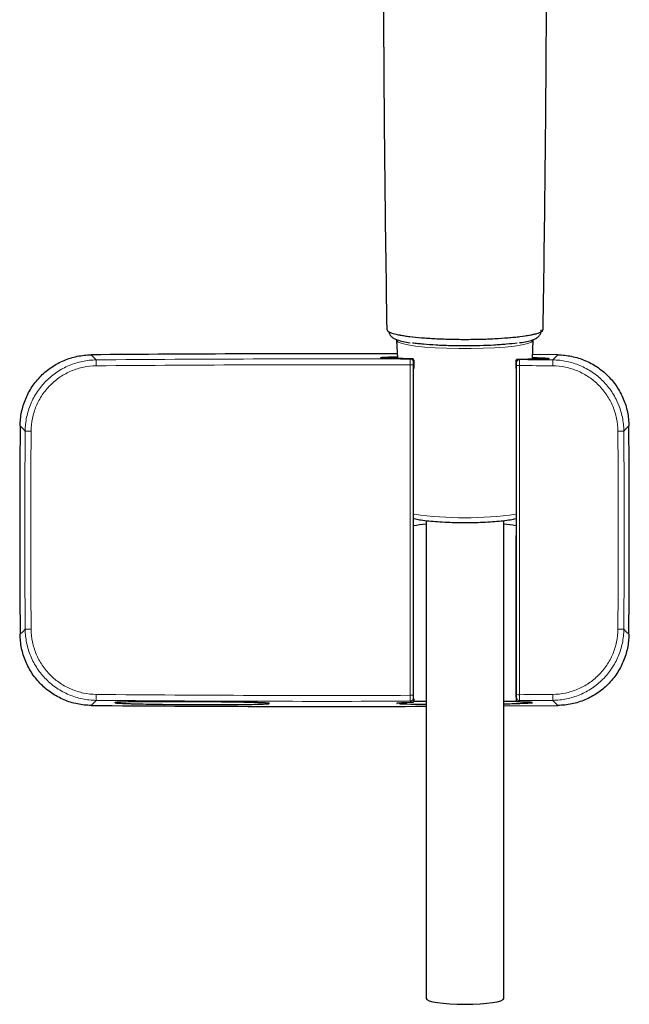
# Model space of a CAD drawing. Units: millimetres. Extents: x 35 to 800, y 37 to 571.
# Drawn here: x 159 to 261, y 242 to 407 of the extents above; entities that cross this region are included whole.
import ezdxf

# ---------------------------------------------------------------- set-up
doc = ezdxf.new("R2010")
doc.units = ezdxf.units.MM

msp = doc.modelspace()

# ---------------------------------------------------------------- linework, layer by layer
at = {"color": 7, "linetype": 'Continuous', "lineweight": 25}
for p, q in [((222.162, 352.94), (222.291, 349.898)), ((244.908, 349.774), (245.041, 352.94)), ((224.937, 349.638), (225.102, 349.638)), ((225.102, 348.238), (225.102, 349.638)), ((242.102, 349.638), (242.102, 348.238)), ((249.142, 350.511), (244.94, 350.547)), ((227.102, 322.784), (227.102, 242.84)), ((240.102, 242.84), (240.102, 322.784)), ((242.102, 320.304), (242.102, 293.258)), ((175.052, 292.311), (175.052, 292.39)), ((200.852, 292.178), (200.852, 292.257)), ((225.102, 292.538), (225.102, 292.978)), ((227.102, 292.538), (225.102, 292.538)), ((242.102, 292.538), (240.102, 292.538)), ((240.102, 291.793), (249.142, 291.866)), ((242.252, 292.533), (242.252, 293.168))]:
    msp.add_line(p, q, dxfattribs=at)
at = {"color": 8, "linetype": 'Continuous', "lineweight": 18, "flags": 128}
for points in [[(245.041, 352.939), (245.03, 352.884), (244.755, 352.637), (244.121, 352.399), (243.149, 352.179), (241.87, 351.983), (240.326, 351.819), (238.565, 351.691), (236.645, 351.603), (234.627, 351.558), (232.576, 351.558), (230.558, 351.603), (228.638, 351.691), (226.878, 351.819), (225.333, 351.983), (224.055, 352.179), (223.083, 352.399), (222.449, 352.637), (222.174, 352.884), (222.162, 352.946)], [(171.062, 350.511), (171.493, 350.082), (171.913, 349.663)], [(248.29, 349.663), (248.711, 350.082), (249.142, 350.511)], [(160.022, 337.759), (159.602, 338.18), (159.173, 338.612)], [(261.031, 338.612), (260.601, 338.18), (260.182, 337.759)], [(159.173, 303.765), (159.602, 304.197), (160.022, 304.618)], [(260.182, 304.618), (260.601, 304.197), (261.031, 303.765)], [(171.913, 292.714), (171.493, 292.295), (171.062, 291.866)], [(249.142, 291.866), (248.711, 292.295), (248.29, 292.714)]]:
    msp.add_lwpolyline(points, dxfattribs=at)
at = {"color": 7, "linetype": 'Continuous', "lineweight": 25}
for centre, radius, start, end in [((210.102, -3950.528), 4301.217, 89.838067, 90.520051), ((2290.802, 321.188), 2131.7, 179.531694, 180.468306), ((-1870.598, 321.188), 2131.7, 359.531694, 0.468306), ((229.138, 300.776), 21.513, 95.43096, 101.22416), ((237.881, 299.406), 22.894, 79.29145, 84.43367), ((210.102, 4592.905), 4301.217, 269.479949, 270.226455)]:
    msp.add_arc(centre, radius, start, end, dxfattribs=at)
at = {"color": 8, "linetype": 'Continuous', "lineweight": 18}
for centre, radius, start, end in [((411.407, 351.034), 239.498, 180.32789, 180.56509), ((224.452, 349.308), 0.5, 0.0044, 89.8131), ((242.752, 349.208), 0.5, 89.56033, 179.99583), ((8.796, 351.034), 239.498, 359.43491, 359.6721), ((224.577, 341.708), 7.119, 86.98133, 91.005), ((242.627, 337.592), 11.129, 89.35547, 91.93266), ((158.355, 26.239), 311.524, 89.51097, 89.69345), ((261.848, 26.254), 311.509, 90.30655, 90.48903), ((233.602, 384.386), 61.133, 262.00763, 277.99237), ((158.357, 615.846), 311.233, 270.30647, 270.48911), ((261.846, 615.846), 311.233, 269.51089, 269.69353), ((411.408, 291.343), 239.498, 179.43491, 179.67211), ((224.577, 300.673), 7.123, 268.99578, 273.01728), ((242.627, 304.795), 11.139, 268.06868, 270.64347), ((8.796, 291.343), 239.498, 0.32789, 0.56509), ((224.452, 293.068), 0.5, 270.18674, 359.99554), ((242.752, 293.168), 0.5, 180.00394, 270.44009)]:
    msp.add_arc(centre, radius, start, end, dxfattribs=at)
at = {"color": 7, "linetype": 'Continuous', "lineweight": 25}
for start_param, end_param in [(3.1415927, 4.712389), (4.712389, 6.2831853)]:
    msp.add_ellipse((233.602, 242.84), major_axis=(6.5, 0), ratio=0.1500748, start_param=start_param, end_param=end_param, dxfattribs=at)
for points, knots in [([(220.581, 354.696), (220.434, 363.886), (220.312, 373.069), (220.122, 391.42), (220.052, 400.587), (219.972, 418.901), (219.964, 428.045), (220.008, 441.748), (220.033, 446.314), (220.083, 453.157), (220.101, 455.437), (220.126, 458.857), (220.134, 459.997), (220.144, 461.708), (220.148, 462.278), (220.154, 463.416), (220.158, 463.985), (220.161, 464.554)], [0, 0, 0, 0, 0.25, 0.25, 0.5, 0.5, 0.75, 0.75, 0.875, 0.875, 0.9375, 0.9375, 0.96875, 0.96875, 0.984375, 0.984375, 1, 1, 1, 1]), ([(247.043, 464.554), (247.046, 463.985), (247.049, 463.416), (247.056, 462.278), (247.059, 461.708), (247.07, 459.997), (247.078, 458.857), (247.103, 455.437), (247.121, 453.157), (247.17, 446.314), (247.195, 441.748), (247.24, 428.045), (247.231, 418.901), (247.152, 400.587), (247.082, 391.42), (246.891, 373.07), (246.77, 363.886), (246.623, 354.696)], [0, 0, 0, 0, 0.015625, 0.015625, 0.03125, 0.03125, 0.0625, 0.0625, 0.125, 0.125, 0.25, 0.25, 0.5, 0.5, 0.75, 0.75, 1, 1, 1, 1]), ([(220.581, 354.696), (220.581, 354.591), (220.666, 354.488), (220.914, 354.335), (221.017, 354.285), (221.263, 354.185), (221.408, 354.135), (221.897, 353.991), (222.297, 353.9), (223.004, 353.77), (223.259, 353.728), (223.803, 353.647), (224.089, 353.608), (224.989, 353.498), (225.644, 353.432), (226.71, 353.344), (227.079, 353.317), (227.829, 353.267), (228.213, 353.244), (228.995, 353.204), (229.394, 353.187), (230.208, 353.156), (230.625, 353.143), (231.888, 353.111), (232.74, 353.1), (233.602, 353.1)], [0, 0, 0, 0, 0.125, 0.125, 0.1875, 0.1875, 0.25, 0.25, 0.375, 0.375, 0.4375, 0.4375, 0.5, 0.5, 0.625, 0.625, 0.6875, 0.6875, 0.75, 0.75, 0.8125, 0.8125, 0.875, 0.875, 1, 1, 1, 1]), ([(220.827, 354.461), (220.882, 354.264), (220.993, 353.869), (221.364, 353.487), (221.773, 353.212), (222.356, 352.964), (223.212, 352.74), (223.975, 352.584), (224.441, 352.525), (224.454, 352.523)], [0, 0, 0, 0, 0.1047942, 0.2091241, 0.3286108, 0.4931971, 0.7595282, 0.9934229, 1, 1, 1, 1]), ([(233.602, 353.1), (234.464, 353.1), (235.311, 353.111), (236.56, 353.142), (236.972, 353.155), (237.791, 353.186), (238.197, 353.204), (239.379, 353.264), (240.126, 353.314), (241.187, 353.401), (241.532, 353.432), (242.194, 353.499), (242.51, 353.534), (243.41, 353.644), (243.948, 353.724), (244.662, 353.855), (244.884, 353.9), (245.285, 353.992), (245.467, 354.038), (245.791, 354.134), (245.934, 354.183), (246.181, 354.282), (246.286, 354.333), (246.538, 354.487), (246.623, 354.591), (246.623, 354.696)], [0, 0, 0, 0, 0.125, 0.125, 0.1875, 0.1875, 0.25, 0.25, 0.375, 0.375, 0.4375, 0.4375, 0.5, 0.5, 0.625, 0.625, 0.6875, 0.6875, 0.75, 0.75, 0.8125, 0.8125, 0.875, 0.875, 1, 1, 1, 1]), ([(242.725, 352.525), (242.854, 352.543), (243.441, 352.622), (244.256, 352.8), (245.034, 353.029), (245.582, 353.298), (245.987, 353.615), (246.338, 354.095), (246.367, 354.498), (246.381, 354.679)], [0, 0, 0, 0, 0.0662776, 0.3008371, 0.5449811, 0.6871558, 0.8100046, 0.9141081, 1, 1, 1, 1]), ([(242.354, 352.487), (241.812, 352.41), (241.21, 352.341), (240.222, 352.249), (239.877, 352.221), (239.161, 352.169), (238.794, 352.145), (237.67, 352.082), (236.888, 352.05), (235.256, 352.006), (234.428, 351.995), (232.756, 351.995), (231.935, 352.006), (230.726, 352.039), (230.327, 352.052), (229.536, 352.085), (229.149, 352.103), (228.024, 352.167), (227.317, 352.219), (226.321, 352.311), (226.002, 352.344), (225.401, 352.413), (225.117, 352.449), (224.849, 352.487)], [0, 0, 0, 0, 0.125, 0.125, 0.1875, 0.1875, 0.25, 0.25, 0.375, 0.375, 0.5, 0.5, 0.625, 0.625, 0.6875, 0.6875, 0.75, 0.75, 0.875, 0.875, 0.9375, 0.9375, 1, 1, 1, 1]), ([(159.173, 338.612), (159.179, 339.395), (159.262, 340.165), (159.494, 341.3), (159.59, 341.675), (159.819, 342.419), (159.953, 342.789), (160.404, 343.865), (160.77, 344.545), (161.632, 345.833), (162.133, 346.443), (163.227, 347.539), (163.823, 348.031), (164.791, 348.683), (165.128, 348.886), (165.812, 349.256), (166.161, 349.423), (167.229, 349.872), (167.97, 350.104), (169.503, 350.421), (170.278, 350.504), (171.062, 350.511)], [0, 0, 0, 0, 0.125, 0.125, 0.1875, 0.1875, 0.25, 0.25, 0.375, 0.375, 0.5, 0.5, 0.625, 0.625, 0.6875, 0.6875, 0.75, 0.75, 0.875, 0.875, 1, 1, 1, 1]), ([(224.952, 349.841), (224.349, 349.852), (223.143, 349.875), (221.692, 349.912), (220.569, 349.951), (219.812, 349.993), (219.454, 350.035), (219.491, 350.076), (219.929, 350.117), (220.777, 350.153), (221.584, 350.178), (222.188, 350.189), (222.279, 350.191)], [0, 0, 0, 0, 0.1089586, 0.2179172, 0.3268755, 0.4358337, 0.5448, 0.6537664, 0.7627365, 0.8717067, 0.9806695, 1, 1, 1, 1]), ([(224.952, 349.841), (224.952, 349.776), (224.952, 349.677), (224.952, 349.559), (224.952, 349.476), (224.952, 349.407), (224.952, 349.354), (224.952, 349.319), (224.952, 349.312), (224.952, 349.308)], [0, 0, 0, 0, 0.2569323, 0.3911326, 0.5102404, 0.6449709, 0.7711507, 0.8892876, 1, 1, 1, 1]), ([(224.952, 349.308), (224.952, 349.307), (224.952, 349.305), (224.952, 349.291), (224.952, 349.266), (224.952, 349.225), (224.952, 349.165), (224.952, 349.09), (224.952, 349.006), (224.952, 348.913), (224.952, 348.849), (224.952, 348.817)], [0, 0, 0, 0, 0.0823162, 0.1653235, 0.2503803, 0.374666, 0.5002146, 0.622817, 0.7495175, 0.8746172, 1, 1, 1, 1]), ([(244.92, 350.067), (245.267, 350.056), (246.079, 350.029), (246.958, 349.987), (247.571, 349.941), (247.784, 349.898), (247.589, 349.858), (247.006, 349.822), (246.029, 349.793), (244.543, 349.765), (243.1, 349.754), (242.252, 349.747)], [0, 0, 0, 0, 0.0815357, 0.190556, 0.2995914, 0.4086269, 0.5176601, 0.6266932, 0.7357108, 0.8447282, 1, 1, 1, 1]), ([(242.252, 349.208), (242.252, 349.21), (242.252, 349.214), (242.252, 349.23), (242.252, 349.255), (242.252, 349.289), (242.252, 349.332), (242.252, 349.388), (242.252, 349.461), (242.252, 349.581), (242.252, 349.681), (242.252, 349.747)], [0, 0, 0, 0, 0.0728926, 0.1490065, 0.2285499, 0.3117049, 0.3986313, 0.4894687, 0.6083477, 0.7428674, 1, 1, 1, 1]), ([(242.252, 348.714), (242.252, 348.735), (242.252, 348.778), (242.252, 348.841), (242.252, 348.912), (242.252, 348.989), (242.252, 349.063), (242.252, 349.125), (242.252, 349.17), (242.252, 349.202), (242.252, 349.206), (242.252, 349.208)], [0, 0, 0, 0, 0.0825376, 0.1657267, 0.2509468, 0.3751877, 0.5007375, 0.6232118, 0.7497461, 0.8747141, 1, 1, 1, 1]), ([(249.142, 350.511), (249.925, 350.504), (250.695, 350.421), (251.83, 350.187), (252.205, 350.091), (252.949, 349.861), (253.318, 349.727), (254.394, 349.276), (255.074, 348.909), (256.361, 348.046), (256.971, 347.544), (258.065, 346.449), (258.557, 345.853), (259.208, 344.884), (259.411, 344.547), (259.78, 343.863), (259.947, 343.513), (260.395, 342.445), (260.626, 341.703), (260.942, 340.17), (261.024, 339.395), (261.031, 338.612)], [0, 0, 0, 0, 0.125, 0.125, 0.1875, 0.1875, 0.25, 0.25, 0.375, 0.375, 0.5, 0.5, 0.625, 0.625, 0.6875, 0.6875, 0.75, 0.75, 0.875, 0.875, 1, 1, 1, 1]), ([(224.952, 348.817), (224.952, 347.502), (224.952, 344.871), (224.952, 340.924), (224.952, 336.977), (224.952, 333.031), (224.952, 329.084), (224.952, 325.137), (224.952, 321.19), (224.952, 317.243), (224.952, 313.296), (224.952, 309.349), (224.952, 305.402), (224.952, 301.454), (224.952, 297.507), (224.952, 294.875), (224.952, 293.56)], [0, 0, 0, 0, 0.0714265, 0.1428515, 0.2142755, 0.2856989, 0.3571221, 0.4285457, 0.4999701, 0.5713957, 0.6428229, 0.7142523, 0.7856842, 0.8571192, 0.9285576, 1, 1, 1, 1]), ([(242.252, 293.663), (242.252, 295.331), (242.252, 298.668), (242.252, 303.673), (242.252, 308.678), (242.252, 313.683), (242.252, 318.688), (242.252, 323.693), (242.252, 328.697), (242.252, 333.702), (242.252, 338.706), (242.252, 343.71), (242.252, 347.046), (242.252, 348.714)], [0, 0, 0, 0, 0.0909246, 0.181845, 0.2727615, 0.3636745, 0.4545844, 0.5454916, 0.6363964, 0.7272993, 0.8182006, 0.9091007, 1, 1, 1, 1]), ([(225.102, 323.122), (225.238, 323.086), (225.641, 322.978), (226.573, 322.837), (227.875, 322.687), (229.391, 322.573), (231.028, 322.496), (232.455, 322.463), (233.62, 322.457), (234.783, 322.464), (236.223, 322.497), (237.847, 322.575), (239.34, 322.689), (240.642, 322.838), (241.57, 322.978), (241.973, 323.088), (242.102, 323.122)], [0, 0, 0, 0, 0.0417389, 0.1231969, 0.2089513, 0.2929508, 0.376232, 0.4591987, 0.4999888, 0.5433611, 0.6261217, 0.7090489, 0.7921995, 0.8758104, 0.960389, 1, 1, 1, 1]), ([(171.062, 291.866), (170.278, 291.873), (169.509, 291.956), (168.373, 292.189), (167.998, 292.285), (167.255, 292.515), (166.885, 292.65), (165.81, 293.101), (165.13, 293.468), (163.843, 294.331), (163.233, 294.832), (162.138, 295.927), (161.647, 296.524), (160.996, 297.493), (160.792, 297.83), (160.424, 298.514), (160.257, 298.863), (159.809, 299.932), (159.578, 300.673), (159.262, 302.207), (159.179, 302.982), (159.173, 303.765)], [0, 0, 0, 0, 0.125, 0.125, 0.1875, 0.1875, 0.25, 0.25, 0.375, 0.375, 0.5, 0.5, 0.625, 0.625, 0.6875, 0.6875, 0.75, 0.75, 0.875, 0.875, 1, 1, 1, 1]), ([(261.031, 303.765), (261.024, 302.982), (260.942, 302.212), (260.709, 301.076), (260.614, 300.701), (260.384, 299.958), (260.25, 299.588), (259.8, 298.512), (259.434, 297.831), (258.572, 296.544), (258.071, 295.934), (256.977, 294.838), (256.381, 294.346), (255.412, 293.694), (255.076, 293.49), (254.392, 293.121), (254.043, 292.954), (252.975, 292.505), (252.233, 292.273), (250.7, 291.956), (249.925, 291.873), (249.142, 291.866)], [0, 0, 0, 0, 0.125, 0.125, 0.1875, 0.1875, 0.25, 0.25, 0.375, 0.375, 0.5, 0.5, 0.625, 0.625, 0.6875, 0.6875, 0.75, 0.75, 0.875, 0.875, 1, 1, 1, 1]), ([(224.952, 293.56), (224.952, 293.539), (224.952, 293.496), (224.952, 293.434), (224.952, 293.363), (224.952, 293.287), (224.952, 293.213), (224.952, 293.152), (224.952, 293.106), (224.952, 293.075), (224.952, 293.071), (224.952, 293.068)], [0, 0, 0, 0, 0.0821098, 0.1649287, 0.2498054, 0.3740002, 0.4994352, 0.6221205, 0.7489342, 0.8743323, 1, 1, 1, 1]), ([(242.252, 293.168), (242.252, 293.169), (242.252, 293.172), (242.252, 293.186), (242.252, 293.21), (242.252, 293.251), (242.252, 293.312), (242.252, 293.387), (242.252, 293.473), (242.252, 293.566), (242.252, 293.63), (242.252, 293.663)], [0, 0, 0, 0, 0.0827733, 0.1655215, 0.2496008, 0.3728593, 0.4990343, 0.6217016, 0.7484467, 0.8740802, 1, 1, 1, 1]), ([(175.052, 292.39), (175.052, 292.405), (175.135, 292.419), (175.381, 292.438), (175.483, 292.444), (175.729, 292.457), (175.873, 292.463), (176.358, 292.479), (176.754, 292.489), (177.456, 292.502), (177.709, 292.506), (178.249, 292.513), (178.533, 292.517), (179.425, 292.526), (180.075, 292.531), (181.132, 292.536), (181.498, 292.537), (182.243, 292.539), (183.004, 292.541), (183.795, 292.541), (184.603, 292.54), (185.017, 292.539), (186.265, 292.537), (187.102, 292.534), (188.364, 292.527), (188.786, 292.525), (189.632, 292.519), (190.053, 292.516), (191.294, 292.506), (192.098, 292.498), (193.269, 292.485), (193.656, 292.48), (194.403, 292.471), (194.765, 292.466), (195.813, 292.45), (196.465, 292.438), (197.67, 292.414), (198.205, 292.401), (198.906, 292.381), (199.123, 292.374), (199.522, 292.36), (199.705, 292.353), (200.192, 292.331), (200.436, 292.316), (200.766, 292.287), (200.852, 292.272), (200.852, 292.257)], [0, 0, 0, 0, 0.0625, 0.0625, 0.09375, 0.09375, 0.125, 0.125, 0.1875, 0.1875, 0.21875, 0.21875, 0.25, 0.25, 0.3125, 0.3125, 0.34375, 0.34375, 0.375, 0.40625, 0.40625, 0.4375, 0.4375, 0.5, 0.5, 0.53125, 0.53125, 0.5625, 0.5625, 0.625, 0.625, 0.65625, 0.65625, 0.6875, 0.6875, 0.75, 0.75, 0.8125, 0.8125, 0.84375, 0.84375, 0.875, 0.875, 0.9375, 0.9375, 1, 1, 1, 1]), ([(175.052, 292.311), (175.052, 292.296), (175.135, 292.281), (175.381, 292.257), (175.483, 292.249), (175.729, 292.233), (175.873, 292.225), (176.358, 292.201), (176.754, 292.185), (177.456, 292.161), (177.709, 292.153), (178.248, 292.138), (178.532, 292.13), (179.425, 292.108), (180.074, 292.094), (181.131, 292.075), (181.498, 292.068), (182.242, 292.057), (183.003, 292.045), (183.794, 292.036), (184.602, 292.026), (185.015, 292.022), (186.264, 292.011), (187.101, 292.005), (188.363, 291.998), (188.785, 291.996), (189.63, 291.994), (190.052, 291.993), (191.293, 291.991), (192.097, 291.992), (193.268, 291.996), (193.655, 291.998), (194.403, 292.002), (194.764, 292.004), (195.813, 292.013), (196.465, 292.02), (197.669, 292.037), (198.205, 292.047), (198.906, 292.064), (199.123, 292.07), (199.522, 292.082), (199.705, 292.088), (200.192, 292.107), (200.436, 292.121), (200.766, 292.149), (200.852, 292.163), (200.852, 292.178)], [0, 0, 0, 0, 0.0625, 0.0625, 0.09375, 0.09375, 0.125, 0.125, 0.1875, 0.1875, 0.21875, 0.21875, 0.25, 0.25, 0.3125, 0.3125, 0.34375, 0.34375, 0.375, 0.40625, 0.40625, 0.4375, 0.4375, 0.5, 0.5, 0.53125, 0.53125, 0.5625, 0.5625, 0.625, 0.625, 0.65625, 0.65625, 0.6875, 0.6875, 0.75, 0.75, 0.8125, 0.8125, 0.84375, 0.84375, 0.875, 0.875, 0.9375, 0.9375, 1, 1, 1, 1]), ([(224.952, 292.348), (224.234, 292.327), (222.797, 292.285), (222.027, 292.234), (222.238, 292.211), (222.255, 292.209)], [0, 0, 0, 0, 0.4784613, 0.9568249, 1, 1, 1, 1]), ([(222.603, 292.166), (222.64, 292.16), (222.818, 292.132), (224.303, 292.092), (226.201, 292.071), (227.102, 292.061)], [0, 0, 0, 0, 0.1211602, 0.5826443, 1, 1, 1, 1]), ([(224.952, 293.068), (224.952, 293.062), (224.952, 293.049), (224.952, 293.018), (224.952, 292.978), (224.952, 292.928), (224.952, 292.87), (224.952, 292.796), (224.952, 292.702), (224.952, 292.552), (224.952, 292.429), (224.952, 292.348)], [0, 0, 0, 0, 0.07554327, 0.15417821, 0.23591002, 0.32074333, 0.40868227, 0.49973056, 0.61778687, 0.74981654, 1, 1, 1, 1]), ([(240.102, 292.135), (240.57, 292.143), (242.126, 292.171), (243.975, 292.232), (244.588, 292.281), (244.895, 292.305)], [0, 0, 0, 0, 0.17662, 0.5863004, 1, 1, 1, 1]), ([(244.844, 292.332), (244.86, 292.346), (244.902, 292.382), (243.8, 292.419), (242.633, 292.437), (242.252, 292.443)], [0, 0, 0, 0, 0.2869579, 0.7674064, 1, 1, 1, 1])]:
    msp.add_open_spline(points, degree=3, knots=knots, dxfattribs=at)
at = {"color": 8, "linetype": 'Continuous', "lineweight": 18}
for points, knots in [([(222.621, 353.851), (222.662, 353.84), (223.021, 353.748), (224.009, 353.595), (225.546, 353.404), (227.36, 353.249), (229.325, 353.135), (231.433, 353.065), (233.769, 353.04), (236.109, 353.071), (238.353, 353.158), (240.856, 353.317), (242.531, 353.501), (243.739, 353.685), (244.021, 353.742), (244.258, 353.789)], [0, 0, 0, 0, 0.010749, 0.0930175, 0.1776732, 0.2599434, 0.344599, 0.426865, 0.5115151, 0.6156162, 0.6978667, 0.7825002, 0.9388727, 0.9489051, 1, 1, 1, 1]), ([(160.022, 337.759), (160.028, 338.542), (160.11, 339.318), (160.426, 340.852), (160.657, 341.594), (161.105, 342.662), (161.272, 343.012), (161.641, 343.697), (161.844, 344.033), (162.495, 345.003), (162.987, 345.6), (164.082, 346.695), (164.692, 347.197), (165.979, 348.061), (166.659, 348.427), (167.735, 348.879), (168.105, 349.013), (168.849, 349.243), (169.224, 349.339), (170.36, 349.573), (171.13, 349.656), (171.913, 349.663)], [0, 0, 0, 0, 0.125, 0.125, 0.25, 0.25, 0.3125, 0.3125, 0.375, 0.375, 0.5, 0.5, 0.625, 0.625, 0.75, 0.75, 0.8125, 0.8125, 0.875, 0.875, 1, 1, 1, 1]), ([(224.452, 348.826), (224.453, 349.082), (224.453, 349.335), (224.454, 349.697), (224.454, 349.804), (224.454, 349.808)], [0, 0, 0, 0, 0.5, 0.5, 1, 1, 1, 1]), ([(224.454, 349.808), (224.454, 349.809), (224.456, 349.811), (224.47, 349.814), (224.492, 349.816), (224.522, 349.819), (224.561, 349.822), (224.613, 349.825), (224.682, 349.829), (224.795, 349.835), (224.89, 349.839), (224.952, 349.841)], [0, 0, 0, 0, 0.0729729, 0.1491638, 0.2287743, 0.3119813, 0.3989396, 0.4897851, 0.6086331, 0.743081, 1, 1, 1, 1]), ([(242.252, 349.747), (242.315, 349.744), (242.41, 349.738), (242.524, 349.732), (242.603, 349.727), (242.668, 349.722), (242.718, 349.717), (242.749, 349.713), (242.754, 349.71), (242.756, 349.708)], [0, 0, 0, 0, 0.2571457, 0.3914224, 0.5105583, 0.6452717, 0.7713819, 0.889412, 1, 1, 1, 1]), ([(242.756, 349.708), (242.756, 349.707), (242.756, 349.703), (242.756, 349.684), (242.756, 349.652), (242.756, 349.606), (242.755, 349.546), (242.755, 349.47), (242.755, 349.378), (242.754, 349.272), (242.754, 349.151), (242.753, 349.017), (242.753, 348.872), (242.753, 348.771), (242.752, 348.72)], [0, 0, 0, 0, 0.0672184, 0.137368, 0.2104485, 0.2864596, 0.3654009, 0.4472719, 0.5320724, 0.6198017, 0.7104597, 0.8040457, 0.9005593, 1, 1, 1, 1]), ([(248.29, 349.663), (249.074, 349.656), (249.849, 349.573), (251.383, 349.256), (252.125, 349.024), (253.193, 348.575), (253.542, 348.407), (254.226, 348.038), (254.563, 347.834), (255.532, 347.182), (256.128, 346.69), (257.222, 345.594), (257.724, 344.983), (258.586, 343.695), (258.952, 343.014), (259.402, 341.938), (259.536, 341.568), (259.765, 340.824), (259.861, 340.448), (260.093, 339.313), (260.175, 338.542), (260.182, 337.759)], [0, 0, 0, 0, 0.125, 0.125, 0.25, 0.25, 0.3125, 0.3125, 0.375, 0.375, 0.5, 0.5, 0.625, 0.625, 0.75, 0.75, 0.8125, 0.8125, 0.875, 0.875, 1, 1, 1, 1]), ([(171.921, 348.671), (171.202, 348.665), (170.496, 348.588), (169.455, 348.373), (169.111, 348.285), (168.429, 348.074), (168.09, 347.95), (167.103, 347.536), (166.479, 347.199), (165.299, 346.407), (164.74, 345.946), (163.736, 344.942), (163.285, 344.395), (162.687, 343.505), (162.501, 343.197), (162.163, 342.569), (162.01, 342.248), (161.598, 341.268), (161.386, 340.588), (161.096, 339.181), (161.02, 338.47), (161.014, 337.752)], [0, 0, 0, 0, 0.125, 0.125, 0.1875, 0.1875, 0.25, 0.25, 0.375, 0.375, 0.5, 0.5, 0.625, 0.625, 0.6875, 0.6875, 0.75, 0.75, 0.875, 0.875, 1, 1, 1, 1]), ([(224.452, 293.551), (224.452, 294.867), (224.452, 297.499), (224.453, 301.447), (224.453, 305.395), (224.453, 309.343), (224.453, 313.292), (224.453, 317.24), (224.453, 321.188), (224.453, 325.137), (224.453, 329.085), (224.453, 333.034), (224.453, 336.982), (224.453, 340.93), (224.452, 344.878), (224.452, 347.51), (224.452, 348.826)], [0, 0, 0, 0, 0.0714292, 0.1428581, 0.2142868, 0.2857154, 0.3571438, 0.428572, 0.5000003, 0.5714285, 0.6428567, 0.7142851, 0.7857135, 0.8571421, 0.9285709, 1, 1, 1, 1]), ([(242.752, 348.72), (242.753, 347.195), (242.753, 344.143), (242.754, 339.563), (242.755, 334.977), (242.755, 330.386), (242.756, 325.789), (242.756, 319.656), (242.755, 311.997), (242.754, 302.819), (242.753, 296.709), (242.752, 293.657)], [0, 0, 0, 0, 0.083087, 0.1662733, 0.2495582, 0.332941, 0.4164212, 0.499998, 0.6670563, 0.8337254, 1, 1, 1, 1]), ([(259.189, 337.752), (259.184, 338.47), (259.108, 339.177), (258.894, 340.218), (258.806, 340.562), (258.596, 341.245), (258.473, 341.584), (258.059, 342.571), (257.723, 343.195), (256.933, 344.376), (256.473, 344.936), (255.469, 345.941), (254.923, 346.393), (254.034, 346.991), (253.726, 347.178), (253.098, 347.517), (252.778, 347.671), (251.799, 348.083), (251.118, 348.296), (249.712, 348.588), (249.001, 348.665), (248.283, 348.671)], [0, 0, 0, 0, 0.125, 0.125, 0.1875, 0.1875, 0.25, 0.25, 0.375, 0.375, 0.5, 0.5, 0.625, 0.625, 0.6875, 0.6875, 0.75, 0.75, 0.875, 0.875, 1, 1, 1, 1]), ([(171.913, 292.714), (171.13, 292.721), (170.354, 292.804), (168.821, 293.121), (168.079, 293.353), (167.011, 293.802), (166.661, 293.969), (165.977, 294.339), (165.641, 294.542), (164.671, 295.195), (164.075, 295.687), (162.981, 296.783), (162.48, 297.394), (161.618, 298.682), (161.252, 299.362), (160.801, 300.439), (160.667, 300.809), (160.438, 301.553), (160.343, 301.928), (160.11, 303.064), (160.028, 303.834), (160.022, 304.618)], [0, 0, 0, 0, 0.125, 0.125, 0.25, 0.25, 0.3125, 0.3125, 0.375, 0.375, 0.5, 0.5, 0.625, 0.625, 0.75, 0.75, 0.8125, 0.8125, 0.875, 0.875, 1, 1, 1, 1]), ([(161.014, 304.625), (161.02, 303.906), (161.096, 303.2), (161.309, 302.158), (161.397, 301.814), (161.608, 301.132), (161.731, 300.793), (162.144, 299.806), (162.48, 299.182), (163.271, 298.001), (163.731, 297.441), (164.734, 296.435), (165.281, 295.984), (166.169, 295.385), (166.478, 295.198), (167.105, 294.859), (167.426, 294.706), (168.405, 294.293), (169.085, 294.081), (170.491, 293.789), (171.202, 293.712), (171.921, 293.705)], [0, 0, 0, 0, 0.125, 0.125, 0.1875, 0.1875, 0.25, 0.25, 0.375, 0.375, 0.5, 0.5, 0.625, 0.625, 0.6875, 0.6875, 0.75, 0.75, 0.875, 0.875, 1, 1, 1, 1]), ([(248.283, 293.705), (249.001, 293.712), (249.708, 293.788), (250.749, 294.003), (251.093, 294.092), (251.775, 294.303), (252.114, 294.426), (253.101, 294.841), (253.724, 295.178), (254.904, 295.97), (255.464, 296.43), (256.468, 297.435), (256.919, 297.982), (257.516, 298.871), (257.703, 299.18), (258.041, 299.808), (258.194, 300.128), (258.606, 301.108), (258.818, 301.789), (259.108, 303.195), (259.184, 303.906), (259.189, 304.625)], [0, 0, 0, 0, 0.125, 0.125, 0.1875, 0.1875, 0.25, 0.25, 0.375, 0.375, 0.5, 0.5, 0.625, 0.625, 0.6875, 0.6875, 0.75, 0.75, 0.875, 0.875, 1, 1, 1, 1]), ([(260.182, 304.618), (260.175, 303.834), (260.093, 303.059), (259.778, 301.525), (259.547, 300.783), (259.099, 299.714), (258.932, 299.365), (258.563, 298.68), (258.36, 298.343), (257.708, 297.374), (257.217, 296.777), (256.122, 295.681), (255.512, 295.18), (254.225, 294.316), (253.545, 293.949), (252.469, 293.498), (252.099, 293.363), (251.355, 293.133), (250.98, 293.037), (249.844, 292.804), (249.074, 292.721), (248.29, 292.714)], [0, 0, 0, 0, 0.125, 0.125, 0.25, 0.25, 0.3125, 0.3125, 0.375, 0.375, 0.5, 0.5, 0.625, 0.625, 0.75, 0.75, 0.8125, 0.8125, 0.875, 0.875, 1, 1, 1, 1]), ([(224.454, 292.568), (224.454, 292.573), (224.454, 292.68), (224.453, 293.042), (224.453, 293.295), (224.452, 293.551)], [0, 0, 0, 0, 0.5, 0.5, 1, 1, 1, 1]), ([(242.752, 293.657), (242.752, 293.623), (242.753, 293.555), (242.753, 293.455), (242.753, 293.36), (242.754, 293.269), (242.754, 293.184), (242.754, 293.105), (242.755, 293.033), (242.755, 292.967), (242.755, 292.907), (242.755, 292.855), (242.755, 292.81), (242.756, 292.771), (242.756, 292.739), (242.756, 292.713), (242.756, 292.694), (242.756, 292.68), (242.756, 292.671), (242.756, 292.669), (242.756, 292.668)], [0, 0, 0, 0, 0.0666297, 0.1319569, 0.1959815, 0.2587035, 0.3201227, 0.3802391, 0.4390527, 0.4965634, 0.5527711, 0.6076759, 0.6612776, 0.7135762, 0.7645716, 0.8142639, 0.8626529, 0.9097386, 0.955521, 1, 1, 1, 1]), ([(224.952, 292.348), (224.89, 292.366), (224.794, 292.394), (224.682, 292.431), (224.604, 292.459), (224.539, 292.487), (224.491, 292.516), (224.46, 292.543), (224.455, 292.56), (224.454, 292.568)], [0, 0, 0, 0, 0.2501838, 0.3821755, 0.5002701, 0.6356674, 0.7640787, 0.8855175, 1, 1, 1, 1]), ([(242.756, 292.668), (242.755, 292.663), (242.753, 292.651), (242.739, 292.634), (242.717, 292.615), (242.686, 292.596), (242.647, 292.577), (242.595, 292.554), (242.525, 292.528), (242.411, 292.491), (242.315, 292.462), (242.252, 292.443)], [0, 0, 0, 0, 0.0755392, 0.154171, 0.2359009, 0.3207335, 0.4086731, 0.4997236, 0.6177771, 0.7498118, 1, 1, 1, 1])]:
    msp.add_open_spline(points, degree=3, knots=knots, dxfattribs=at)
for points in [[(171.913, 349.663), (189.426, 349.818), (206.94, 349.867), (224.454, 349.808)], [(242.756, 349.708), (244.601, 349.694), (246.445, 349.679), (248.29, 349.663)], [(224.452, 348.826), (206.942, 348.888), (189.431, 348.837), (171.921, 348.671)], [(248.283, 348.671), (246.439, 348.689), (244.596, 348.705), (242.752, 348.72)], [(160.022, 304.618), (159.936, 315.665), (159.936, 326.712), (160.022, 337.759)], [(161.014, 337.752), (160.924, 326.71), (160.924, 315.667), (161.014, 304.625)], [(259.189, 304.625), (259.28, 315.667), (259.28, 326.71), (259.189, 337.752)], [(260.182, 337.759), (260.267, 326.712), (260.267, 315.665), (260.182, 304.618)], [(171.921, 293.705), (189.431, 293.54), (206.942, 293.489), (224.452, 293.551)], [(242.752, 293.657), (244.596, 293.672), (246.439, 293.688), (248.283, 293.705)], [(224.454, 292.568), (206.94, 292.51), (189.426, 292.559), (171.913, 292.714)], [(248.29, 292.714), (246.445, 292.697), (244.601, 292.682), (242.756, 292.668)]]:
    msp.add_open_spline(points, degree=3, dxfattribs=at)

doc.saveas('drawing.dxf')
